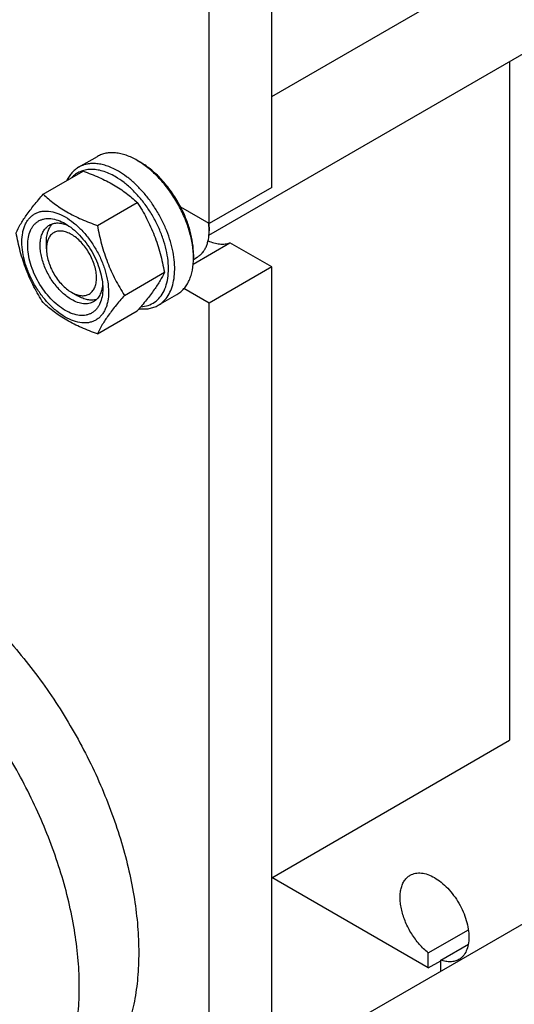
# Model space of a CAD drawing. Units: millimetres. Extents: x 0 to 2515, y -2 to 1778.
# Drawn here: x 1939 to 2051, y 919 to 1141 of the extents above; entities that cross this region are included whole.
import ezdxf

# ---------------------------------------------------------------- set-up
doc = ezdxf.new("R2010")
doc.units = ezdxf.units.MM
doc.header["$LTSCALE"] = 138.323353
doc.layers.get('0').update_dxf_attribs({"linetype": 'CONTINUOUS'})

msp = doc.modelspace()

# ---------------------------------------------------------------- linework, layer by layer
at = {"color": 7, "linetype": 'Continuous'}
for p, q in [((1996.273, 1123.899), (2061.966, 1161.827)), ((1996.273, 1103.371), (1996.273, 1161.343)), ((1982.131, 1095.206), (1982.131, 1153.178)), ((1982.091, 1092.618), (2076.091, 1146.888)), ((2050.048, 1131.852), (2050.048, 978.466)), ((1952.625, 1107.937), (1956.867, 1110.386)), ((1965.867, 1109.495), (1966.575, 1109.087)), ((1944.625, 1101.852), (1953.65, 1107.063)), ((1996.273, 1103.371), (1982.131, 1095.206)), ((1956.872, 1094.781), (1965.897, 1099.992)), ((1982.131, 1095.206), (1975.74, 1098.896)), ((1982.103, 1095.204), (1982.101, 1095.224)), ((1982.131, 1094.39), (1982.131, 1093.573)), ((1945.362, 1089.491), (1945.362, 1091.124)), ((1978.534, 1086.058), (1986.84, 1090.854)), ((1996.273, 1085.408), (1986.84, 1090.854)), ((1978.577, 1088.256), (1978.576, 1088.265)), ((1978.595, 1088.266), (1978.595, 1087.45)), ((1978.592, 1087.133), (1979.438, 1087.622)), ((1962.996, 1078.998), (1972.021, 1084.209)), ((1996.273, 1085.408), (1982.131, 1077.243)), ((1996.273, 883.732), (1996.273, 1085.408)), ((1951.018, 1079.693), (1952.433, 1078.876)), ((1970.625, 1076.76), (1974.867, 1079.209)), ((1982.131, 1077.243), (1976.449, 1080.524)), ((1982.131, 875.567), (1982.131, 1077.243)), ((1956.872, 1070.286), (1965.897, 1075.497)), ((1996.273, 947.419), (2050.048, 978.466)), ((2031.663, 927.026), (1996.307, 947.438)), ((1996.273, 904.26), (2061.966, 942.188)), ((2031.663, 930.441), (2040.725, 935.673)), ((2034.492, 928.808), (2040.724, 932.406)), ((2031.663, 927.026), (2031.663, 930.441)), ((2031.663, 927.026), (2034.492, 928.659)), ((2034.492, 926.326), (2034.492, 928.808))]:
    msp.add_line(p, q, dxfattribs=at)
for centre, radius, start, end in [((1967.852, 1093.485), 14.281, 3.61993, 7.17801), ((1970.239, 1094.386), 11.892, 0.01997, 3.94416), ((1969.296, 1093.569), 12.835, 0.01719, 3.65263), ((1961.049, 1087.447), 17.547, 0.00918, 2.64351)]:
    msp.add_arc(centre, radius, start, end, dxfattribs=at)
for points, knots in [([(1965.867, 1109.495), (1965.077, 1109.951), (1963.864, 1110.528), (1962.201, 1111.013), (1961.02, 1111.212), (1959.884, 1111.251), (1958.803, 1111.131), (1957.789, 1110.85), (1957.163, 1110.557), (1956.867, 1110.386)], [0, 0, 0, 0, 0.28927, 0.4225353, 0.5484956, 0.6678922, 0.781867, 0.8919519, 1, 1, 1, 1]), ([(1952.625, 1107.937), (1952.341, 1107.773), (1951.795, 1107.395), (1951.069, 1106.694), (1950.439, 1105.865), (1950.096, 1105.248), (1949.941, 1104.923)], [0, 0, 0, 0, 0.240031, 0.4842521, 0.7365018, 1, 1, 1, 1]), ([(1961.625, 1107.045), (1960.835, 1107.502), (1959.622, 1108.079), (1957.958, 1108.564), (1956.777, 1108.762), (1955.641, 1108.802), (1954.56, 1108.681), (1953.547, 1108.401), (1952.92, 1108.107), (1952.625, 1107.937)], [0, 0, 0, 0, 0.2892697, 0.4225351, 0.5484954, 0.6678921, 0.7818669, 0.8919519, 1, 1, 1, 1]), ([(1978.576, 1088.265), (1978.53, 1089.257), (1978.271, 1091.304), (1977.462, 1094.373), (1976.249, 1097.457), (1974.672, 1100.447), (1972.788, 1103.24), (1970.662, 1105.738), (1968.367, 1107.854), (1966.707, 1109.01), (1965.867, 1109.495)], [0, 0, 0, 0, 0.1162332, 0.2406071, 0.3706199, 0.5033226, 0.635567, 0.7642382, 0.8864895, 1, 1, 1, 1]), ([(1975.74, 1098.896), (1975.178, 1099.985), (1973.928, 1102.076), (1971.723, 1104.895), (1969.283, 1107.276), (1967.487, 1108.56), (1966.575, 1109.087)], [0, 0, 0, 0, 0.265091, 0.5250572, 0.7721594, 1, 1, 1, 1]), ([(1960.918, 1105.821), (1960.45, 1106.091), (1959.518, 1106.568), (1958.094, 1107.097), (1956.707, 1107.408), (1955.376, 1107.495), (1954.12, 1107.354), (1952.961, 1106.984), (1951.918, 1106.389), (1951.321, 1105.858), (1951.05, 1105.565)], [0, 0, 0, 0, 0.1513889, 0.293077, 0.4252918, 0.5489203, 0.6655905, 0.7776663, 0.8880825, 1, 1, 1, 1]), ([(1953.65, 1107.063), (1954.865, 1106.626), (1957.214, 1105.709), (1959.999, 1104.322), (1962.025, 1103.072), (1963.847, 1101.788), (1965.107, 1100.725), (1965.897, 1099.992)], [0, 0, 0, 0, 0.2719994, 0.5306563, 0.6538422, 0.7728512, 1, 1, 1, 1]), ([(1966.701, 1076.433), (1967.261, 1076.464), (1968.359, 1076.66), (1969.856, 1077.401), (1971.094, 1078.555), (1972.033, 1080.073), (1972.658, 1081.901), (1972.962, 1083.988), (1972.941, 1086.281), (1972.6, 1088.723), (1971.947, 1091.249), (1970.999, 1093.793), (1969.783, 1096.288), (1968.331, 1098.666), (1966.681, 1100.865), (1964.876, 1102.827), (1962.967, 1104.498), (1961.605, 1105.424), (1960.918, 1105.821)], [0, 0, 0, 0, 0.0457318, 0.0898009, 0.1345357, 0.1821002, 0.2340371, 0.2911285, 0.3534803, 0.420671, 0.4918912, 0.5660585, 0.6419121, 0.7180956, 0.793235, 0.8660137, 0.935253, 1, 1, 1, 1]), ([(1970.625, 1076.76), (1971.069, 1077.016), (1971.91, 1077.66), (1972.922, 1078.94), (1973.679, 1080.506), (1974.168, 1082.318), (1974.386, 1084.34), (1974.331, 1086.529), (1974.004, 1088.841), (1973.412, 1091.226), (1972.57, 1093.635), (1971.493, 1096.016), (1970.206, 1098.319), (1968.736, 1100.495), (1967.115, 1102.497), (1965.376, 1104.282), (1963.556, 1105.814), (1962.272, 1106.672), (1961.625, 1107.045)], [0, 0, 0, 0, 0.0428146, 0.0873967, 0.1351798, 0.1870893, 0.2435361, 0.3044939, 0.3695922, 0.4382006, 0.5094986, 0.5825346, 0.6562779, 0.7296667, 0.8016545, 0.871258, 0.9376068, 1, 1, 1, 1]), ([(1938.501, 1093.14), (1938.791, 1093.767), (1939.496, 1095.111), (1940.853, 1097.191), (1942.597, 1099.471), (1943.917, 1101.035), (1944.625, 1101.852)], [0, 0, 0, 0, 0.1941907, 0.4252957, 0.6965308, 1, 1, 1, 1]), ([(1944.625, 1101.852), (1945.415, 1101.118), (1946.674, 1100.055), (1948.497, 1098.771), (1950.522, 1097.522), (1953.307, 1096.135), (1955.657, 1095.217), (1956.872, 1094.781)], [0, 0, 0, 0, 0.2271488, 0.3461578, 0.4693437, 0.7280006, 1, 1, 1, 1]), ([(1965.897, 1099.992), (1966.639, 1098.823), (1967.695, 1097.019), (1968.92, 1094.505), (1969.745, 1092.543), (1970.464, 1090.522), (1971.285, 1087.755), (1971.754, 1085.633), (1972.021, 1084.209)], [0, 0, 0, 0, 0.243683, 0.3673128, 0.492146, 0.6180602, 0.7448404, 1, 1, 1, 1]), ([(1939.811, 1091.062), (1939.811, 1091.764), (1939.893, 1092.795), (1940.209, 1094.09), (1940.532, 1094.953), (1940.942, 1095.725), (1941.438, 1096.399), (1942.015, 1096.967), (1942.668, 1097.422), (1943.388, 1097.76), (1944.168, 1097.975), (1945, 1098.068), (1946.197, 1098.026), (1947.788, 1097.643), (1949.698, 1096.734), (1951.598, 1095.402), (1953.421, 1093.697), (1955.1, 1091.682), (1956.573, 1089.432), (1957.785, 1087.031), (1958.69, 1084.57), (1959.256, 1082.139), (1959.397, 1080.528), (1959.397, 1079.754)], [0, 0, 0, 0, 0.0603393, 0.0881374, 0.1144117, 0.1393168, 0.1630909, 0.1860536, 0.2085914, 0.2311291, 0.2540917, 0.2778656, 0.3027705, 0.3567486, 0.4170874, 0.4836292, 0.5554272, 0.6310016, 0.7085431, 0.7860847, 0.8616593, 0.9334577, 1, 1, 1, 1]), ([(1978.595, 1088.266), (1978.595, 1089.114), (1978.457, 1090.873), (1977.898, 1093.535), (1976.997, 1096.247), (1976.192, 1098.02), (1975.74, 1098.896)], [0, 0, 0, 0, 0.2291104, 0.4749185, 0.7334959, 1, 1, 1, 1]), ([(1949.604, 1075.61), (1949.023, 1075.946), (1947.876, 1076.75), (1946.297, 1078.227), (1944.842, 1079.973), (1943.566, 1081.922), (1942.516, 1084.002), (1941.731, 1086.135), (1941.242, 1088.241), (1941.065, 1090.244), (1941.21, 1092.071), (1941.612, 1093.431), (1942.099, 1094.347), (1942.529, 1094.931), (1943.029, 1095.423), (1943.594, 1095.818), (1944.218, 1096.11), (1944.894, 1096.297), (1945.615, 1096.377), (1946.652, 1096.341), (1948.031, 1096.009), (1949.077, 1095.51), (1949.604, 1095.206)], [0, 0, 0, 0, 0.0665479, 0.1383526, 0.2139341, 0.2914829, 0.3690317, 0.4446134, 0.5164185, 0.5829671, 0.6433121, 0.6972958, 0.7222032, 0.7459796, 0.7689444, 0.7914843, 0.8140242, 0.8369889, 0.8607651, 0.8856723, 0.9396555, 1, 1, 1, 1]), ([(1951.018, 1078.06), (1950.659, 1078.267), (1949.945, 1078.744), (1948.569, 1079.903), (1947.001, 1081.686), (1945.489, 1084.147), (1944.587, 1086.378), (1944.141, 1088.174), (1943.959, 1089.458), (1943.928, 1090.674), (1944.05, 1091.797), (1944.322, 1092.804), (1944.742, 1093.674), (1945.304, 1094.385), (1945.772, 1094.743), (1946.018, 1094.885)], [0, 0, 0, 0, 0.0624196, 0.1287967, 0.2702981, 0.4173591, 0.5616129, 0.6302505, 0.6953765, 0.7563602, 0.8128311, 0.8647626, 0.9125661, 0.9571672, 1, 1, 1, 1]), ([(1945.362, 1091.124), (1945.362, 1091.544), (1945.415, 1092.348), (1945.679, 1093.476), (1946.121, 1094.445), (1946.542, 1094.982), (1946.776, 1095.206)], [0, 0, 0, 0, 0.2840946, 0.543668, 0.7805988, 1, 1, 1, 1]), ([(1946.018, 1094.885), (1946.308, 1095.052), (1946.959, 1095.305), (1948.039, 1095.395), (1949.196, 1095.208), (1949.959, 1094.921), (1950.344, 1094.742)], [0, 0, 0, 0, 0.2231268, 0.4586695, 0.715961, 1, 1, 1, 1]), ([(1949.604, 1095.206), (1950.185, 1094.871), (1951.332, 1094.067), (1952.911, 1092.59), (1954.366, 1090.844), (1955.642, 1088.895), (1956.692, 1086.815), (1957.477, 1084.682), (1957.966, 1082.576), (1958.089, 1081.18), (1958.089, 1080.509)], [0, 0, 0, 0, 0.1141537, 0.2373247, 0.3669741, 0.4999983, 0.6330226, 0.7626727, 0.8858448, 1, 1, 1, 1]), ([(1956.872, 1094.781), (1957.139, 1093.356), (1957.608, 1091.235), (1958.429, 1088.468), (1959.148, 1086.446), (1959.973, 1084.485), (1961.198, 1081.971), (1962.254, 1080.166), (1962.996, 1078.998)], [0, 0, 0, 0, 0.2551596, 0.3819398, 0.507854, 0.6326872, 0.756317, 1, 1, 1, 1]), ([(1944.625, 1077.357), (1943.882, 1078.525), (1942.827, 1080.33), (1941.602, 1082.844), (1940.777, 1084.805), (1940.057, 1086.827), (1939.237, 1089.594), (1938.768, 1091.715), (1938.501, 1093.14)], [0, 0, 0, 0, 0.243683, 0.3673128, 0.492146, 0.6180602, 0.7448404, 1, 1, 1, 1]), ([(1951.018, 1092.757), (1950.667, 1092.96), (1949.969, 1093.292), (1948.896, 1093.551), (1947.888, 1093.525), (1946.991, 1093.2), (1946.261, 1092.586), (1945.735, 1091.726), (1945.423, 1090.667), (1945.362, 1089.896), (1945.362, 1089.491)], [0, 0, 0, 0, 0.1448869, 0.2745139, 0.3911061, 0.4999948, 0.6088832, 0.7254743, 0.8550999, 1, 1, 1, 1]), ([(1951.018, 1079.693), (1951.369, 1079.49), (1952.068, 1079.158), (1953.141, 1078.899), (1954.148, 1078.925), (1955.045, 1079.25), (1955.775, 1079.864), (1956.301, 1080.724), (1956.614, 1081.783), (1956.711, 1083.001), (1956.593, 1084.336), (1956.266, 1085.74), (1955.743, 1087.162), (1955.043, 1088.549), (1954.193, 1089.848), (1953.223, 1091.012), (1952.17, 1091.997), (1951.406, 1092.533), (1951.018, 1092.757)], [0, 0, 0, 0, 0.0603728, 0.1143869, 0.1629695, 0.2083422, 0.2537151, 0.302298, 0.3563125, 0.416692, 0.4832786, 0.5551247, 0.6307496, 0.7083428, 0.7859359, 0.8615605, 0.9334063, 1, 1, 1, 1]), ([(1979.438, 1087.622), (1979.652, 1087.745), (1980.061, 1088.031), (1980.603, 1088.564), (1981.069, 1089.196), (1981.454, 1089.921), (1981.757, 1090.731), (1982.054, 1091.947), (1982.131, 1092.914), (1982.131, 1093.573)], [0, 0, 0, 0, 0.1080473, 0.2181316, 0.332106, 0.4515025, 0.5774629, 0.7107287, 1, 1, 1, 1]), ([(1959.397, 1079.754), (1959.397, 1079.052), (1959.316, 1078.022), (1958.999, 1076.727), (1958.676, 1075.864), (1958.266, 1075.091), (1957.77, 1074.417), (1957.193, 1073.85), (1956.54, 1073.394), (1955.82, 1073.057), (1955.04, 1072.841), (1954.208, 1072.748), (1953.011, 1072.79), (1951.42, 1073.174), (1949.51, 1074.083), (1947.61, 1075.415), (1945.787, 1077.12), (1944.108, 1079.135), (1942.635, 1081.385), (1941.423, 1083.785), (1940.518, 1086.247), (1939.952, 1088.677), (1939.811, 1090.288), (1939.811, 1091.062)], [0, 0, 0, 0, 0.0603393, 0.0881374, 0.1144117, 0.1393168, 0.1630909, 0.1860536, 0.2085914, 0.2311291, 0.2540917, 0.2778656, 0.3027705, 0.3567486, 0.4170874, 0.4836292, 0.5554272, 0.6310016, 0.7085431, 0.7860847, 0.8616593, 0.9334577, 1, 1, 1, 1]), ([(1981.898, 1091.34), (1982.329, 1091.151), (1983.184, 1090.839), (1984.475, 1090.587), (1985.702, 1090.575), (1986.479, 1090.734), (1986.84, 1090.854)], [0, 0, 0, 0, 0.2784213, 0.5357797, 0.7747066, 1, 1, 1, 1]), ([(1945.362, 1089.491), (1945.362, 1089.044), (1945.443, 1088.113), (1945.77, 1086.709), (1946.293, 1085.287), (1946.993, 1083.901), (1947.844, 1082.601), (1948.814, 1081.437), (1949.866, 1080.453), (1950.631, 1079.916), (1951.018, 1079.693)], [0, 0, 0, 0, 0.114152, 0.2373214, 0.3669695, 0.4999923, 0.6330153, 0.7626638, 0.885834, 1, 1, 1, 1]), ([(1974.867, 1079.209), (1975.162, 1079.38), (1975.73, 1079.776), (1976.48, 1080.514), (1977.124, 1081.389), (1977.658, 1082.393), (1978.077, 1083.515), (1978.489, 1085.198), (1978.595, 1086.537), (1978.595, 1087.45)], [0, 0, 0, 0, 0.1080473, 0.2181317, 0.332106, 0.4515025, 0.5774629, 0.7107287, 1, 1, 1, 1]), ([(1972.021, 1084.209), (1971.731, 1083.581), (1971.026, 1082.238), (1969.669, 1080.158), (1967.925, 1077.878), (1966.605, 1076.313), (1965.897, 1075.497)], [0, 0, 0, 0, 0.1941907, 0.4252957, 0.6965308, 1, 1, 1, 1]), ([(1958.057, 1081.379), (1958.02, 1080.956), (1957.886, 1080.153), (1957.469, 1079.058), (1956.852, 1078.168), (1956.307, 1077.731), (1956.018, 1077.565)], [0, 0, 0, 0, 0.2840102, 0.5412927, 0.7768473, 1, 1, 1, 1]), ([(1958.089, 1080.509), (1958.089, 1079.901), (1957.998, 1078.745), (1957.596, 1077.386), (1957.109, 1076.469), (1956.679, 1075.886), (1956.179, 1075.394), (1955.614, 1074.999), (1954.99, 1074.707), (1954.314, 1074.52), (1953.593, 1074.44), (1952.556, 1074.476), (1951.178, 1074.808), (1950.131, 1075.306), (1949.604, 1075.61)], [0, 0, 0, 0, 0.1447013, 0.2741488, 0.3338743, 0.3908875, 0.4459547, 0.5000029, 0.5540509, 0.6091178, 0.6661303, 0.725855, 0.8553006, 1, 1, 1, 1]), ([(1956.872, 1070.286), (1955.657, 1070.722), (1953.307, 1071.64), (1950.522, 1073.027), (1948.497, 1074.276), (1946.674, 1075.56), (1945.415, 1076.623), (1944.625, 1077.357)], [0, 0, 0, 0, 0.2719994, 0.5306563, 0.6538422, 0.7728512, 1, 1, 1, 1]), ([(1956.018, 1077.565), (1955.854, 1077.47), (1955.506, 1077.307), (1954.742, 1077.095), (1953.671, 1077.067), (1952.33, 1077.391), (1951.457, 1077.806), (1951.018, 1078.06)], [0, 0, 0, 0, 0.1081633, 0.2183656, 0.4513686, 0.7104212, 1, 1, 1, 1]), ([(1956.677, 1078.06), (1956.366, 1077.97), (1955.69, 1077.873), (1954.629, 1077.975), (1953.52, 1078.31), (1952.796, 1078.667), (1952.433, 1078.876)], [0, 0, 0, 0, 0.2193923, 0.4563144, 0.7158893, 1, 1, 1, 1]), ([(1962.996, 1078.998), (1962.288, 1078.181), (1960.968, 1076.617), (1959.224, 1074.337), (1957.867, 1072.257), (1957.162, 1070.914), (1956.872, 1070.286)], [0, 0, 0, 0, 0.3034692, 0.5747043, 0.8058093, 1, 1, 1, 1]), ([(1966.315, 1075.978), (1966.706, 1075.931), (1967.477, 1075.889), (1968.606, 1075.998), (1969.665, 1076.28), (1970.318, 1076.583), (1970.625, 1076.76)], [0, 0, 0, 0, 0.2654141, 0.5180406, 0.7614438, 1, 1, 1, 1]), ([(1878.706, 1022.861), (1879.894, 1023.548), (1882.418, 1024.729), (1886.502, 1025.859), (1890.855, 1026.344), (1895.431, 1026.185), (1900.187, 1025.387), (1905.077, 1023.961), (1910.057, 1021.924), (1915.079, 1019.294), (1920.099, 1016.098), (1925.067, 1012.367), (1929.938, 1008.135), (1934.665, 1003.444), (1939.204, 998.338), (1944.975, 991.005), (1951.436, 981.136), (1956.752, 970.606), (1960.217, 961.942), (1962.37, 955.458), (1964.069, 949.019), (1965.298, 942.685), (1966.045, 936.516), (1966.303, 930.572), (1966.069, 924.907), (1965.344, 919.576), (1964.133, 914.628), (1962.447, 910.11), (1960.296, 906.067), (1957.699, 902.54), (1954.679, 899.568), (1952.394, 897.974), (1951.205, 897.287)], [0, 0, 0, 0, 0.022527, 0.0454788, 0.0692415, 0.0941346, 0.1203963, 0.148181, 0.1775656, 0.2085584, 0.2411092, 0.2751188, 0.3104475, 0.3469226, 0.3843451, 0.4224953, 0.5, 0.5775047, 0.6156549, 0.6530774, 0.6895525, 0.7248812, 0.7588908, 0.7914416, 0.8224344, 0.851819, 0.8796037, 0.9058653, 0.9307585, 0.9545212, 0.977473, 1, 1, 1, 1]), ([(1937.77, 889.531), (1938.959, 890.217), (1941.244, 891.812), (1944.264, 894.784), (1946.861, 898.311), (1949.012, 902.354), (1950.699, 906.871), (1951.909, 911.819), (1952.634, 917.15), (1952.868, 922.815), (1952.61, 928.76), (1951.863, 934.928), (1950.634, 941.262), (1948.935, 947.702), (1946.782, 954.185), (1943.317, 962.849), (1938.001, 973.379), (1931.54, 983.249), (1925.769, 990.582), (1921.23, 995.688), (1916.503, 1000.379), (1911.632, 1004.61), (1906.664, 1008.341), (1901.645, 1011.537), (1896.622, 1014.167), (1891.642, 1016.205), (1886.752, 1017.63), (1881.996, 1018.428), (1877.42, 1018.587), (1873.067, 1018.102), (1868.983, 1016.973), (1866.459, 1015.791), (1865.271, 1015.105)], [0, 0, 0, 0, 0.022527, 0.0454788, 0.0692415, 0.0941347, 0.1203963, 0.148181, 0.1775656, 0.2085584, 0.2411092, 0.2751188, 0.3104475, 0.3469226, 0.3843451, 0.4224953, 0.5, 0.5775047, 0.6156549, 0.6530774, 0.6895525, 0.7248812, 0.7588908, 0.7914416, 0.8224344, 0.851819, 0.8796037, 0.9058654, 0.9307585, 0.9545212, 0.977473, 1, 1, 1, 1]), ([(2031.663, 930.441), (2030.939, 931.014), (2029.565, 932.351), (2027.842, 934.692), (2026.485, 937.296), (2025.723, 939.579), (2025.387, 941.38), (2025.28, 942.652), (2025.315, 943.848), (2025.493, 944.949), (2025.811, 945.933), (2026.266, 946.784), (2026.852, 947.483), (2027.327, 947.839), (2027.577, 947.983)], [0, 0, 0, 0, 0.1370271, 0.2825014, 0.4295445, 0.5710401, 0.6377649, 0.7009054, 0.7600275, 0.8149304, 0.8657114, 0.912834, 0.9571746, 1, 1, 1, 1]), ([(2027.577, 947.983), (2027.758, 948.087), (2028.141, 948.266), (2028.982, 948.499), (2030.159, 948.531), (2031.635, 948.174), (2033.152, 947.452), (2034.661, 946.394), (2036.109, 945.04), (2037.442, 943.439), (2038.612, 941.652), (2039.575, 939.746), (2040.294, 937.791), (2040.743, 935.86), (2040.905, 934.024), (2040.771, 932.349), (2040.342, 930.893), (2039.727, 929.888), (2039.104, 929.277), (2038.758, 929.035), (2038.577, 928.93)], [0, 0, 0, 0, 0.0225457, 0.0455164, 0.0940838, 0.1480812, 0.2084414, 0.2750068, 0.3468302, 0.4224312, 0.5, 0.5775688, 0.6531698, 0.7249932, 0.7915586, 0.8519188, 0.9059162, 0.9544836, 0.9774543, 1, 1, 1, 1]), ([(2038.577, 928.93), (2038.3, 928.77), (2037.687, 928.518), (2036.673, 928.378), (2035.585, 928.471), (2034.859, 928.675), (2034.492, 928.808)], [0, 0, 0, 0, 0.2280839, 0.4659988, 0.7216416, 1, 1, 1, 1])]:
    msp.add_open_spline(points, degree=3, knots=knots, dxfattribs=at)

doc.saveas('drawing.dxf')
